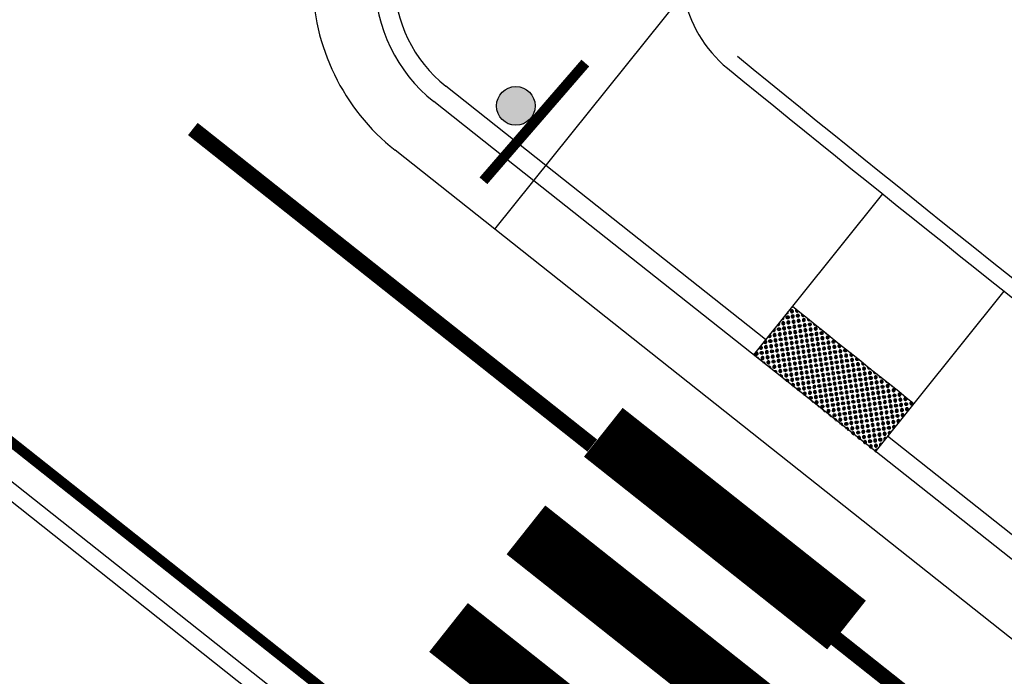
# Model space of a CAD drawing. Extents: x 374169 to 375457, y 1484994 to 1486765.
# Drawn here: x 375070 to 375102, y 1485342 to 1485363 of the extents above; entities that cross this region are included whole.
import ezdxf
from ezdxf.xclip import XClip

# ---------------------------------------------------------------- set-up
doc = ezdxf.new("R2010")
doc.units = 0
doc.header["$MEASUREMENT"] = 0
doc.header["$XCLIPFRAME"] = 0
doc.linetypes.add('CENTER2', pattern=[1.125, 0.75, -0.125, 0.125, -0.125])
for name, color, linetype in [('Centerline', 1, 'CENTER2'), ('Cross Walk', 7, 'Continuous'), ('Curb-Back', 3, 'Continuous'), ('Curb-Face', 3, 'Continuous'), ('Curb-Lip', 3, 'Continuous'), ('LANE-WHITE', 7, 'Continuous'), ('LANE-YELLOW', 2, 'Continuous'), ('Median', 7, 'Continuous'), ('New Sidewalk', 7, 'Continuous'), ('SIGNS', 6, 'Continuous'), ('Wheelchair Ramp', 7, 'Continuous')]:
    doc.layers.add(name, color=color, linetype=linetype)

# ---------------------------------------------------------------- blocks, each defined once
blk = doc.blocks.new('ADA DOME SUPERHATCH PATTERN')
for radius in [0.04792, 0.0275]:
    blk.add_circle((0, 0), radius)
for centre, radius, start, end in [((-0.16666, 0.167), 0.04792, 270, 0), ((-0.16666, 0.167), 0.0275, 270, 0), ((-0.16666, 0), 0.04792, 270, 90), ((-0.16666, 0), 0.0275, 270, 90), ((0, 0.167), 0.04792, 180, 0), ((0, 0.167), 0.0275, 180, 0), ((0.16666, 0.167), 0.04792, 180, 270), ((0.16666, 0), 0.04792, 90, 270), ((0.16666, 0.167), 0.0275, 180, 270), ((0.16666, 0), 0.0275, 90, 270), ((-0.16666, -0.167), 0.04792, 0, 90), ((-0.16666, -0.167), 0.0275, 0, 90), ((0, -0.167), 0.04792, 0, 180), ((0, -0.167), 0.0275, 0, 180), ((0.16666, -0.167), 0.04792, 90, 180), ((0.16666, -0.167), 0.0275, 90, 180)]:
    blk.add_arc(centre, radius, start, end)
blk = doc.blocks.new('SIGN')
h = blk.add_hatch(color=256)
edge = h.paths.add_edge_path()
edge.add_arc((0, 0), 0.621, 0, 360)
at = {"const_width": 0.33}
blk.add_lwpolyline([(-2.5, -0.787), (2.5, -0.787)], dxfattribs=at)
blk.add_circle((0, 0), 0.621)

msp = doc.modelspace()

# ---------------------------------------------------------------- linework, layer by layer
at = {"layer": 'Centerline', "flags": 128}
msp.add_lwpolyline([(375325.168, 1485146.929), (374960.097, 1485436.336)], dxfattribs=at)
at = {"layer": 'Cross Walk', "const_width": 2}
for points in [[(375097.03, 1485343.166), (375089.22, 1485349.358)], [(375094.545, 1485340.031), (375086.735, 1485346.223)], [(375092.061, 1485336.897), (375084.25, 1485343.089)]]:
    msp.add_lwpolyline(points, dxfattribs=at)
at = {"layer": 'Curb-Back'}
msp.add_line((375087.378, 1485357.926), (375084.165, 1485360.474), dxfattribs=at)
msp.add_arc((375086.882, 1485363.902), 4.375, 128.7535, 231.5947, dxfattribs=at)
at = {"layer": 'Curb-Face', "linetype": 'Continuous'}
msp.add_line((375086.987, 1485357.439), (375083.776, 1485359.984), dxfattribs=at)
msp.add_arc((375086.882, 1485363.902), 5, 128.7535, 231.5947, dxfattribs=at)
at = {"layer": 'Curb-Lip', "linetype": 'Continuous'}
msp.add_line((375085.736, 1485355.878), (375082.534, 1485358.417), dxfattribs=at)
msp.add_arc((375086.882, 1485363.902), 7, 128.7535, 231.5947, dxfattribs=at)
at = {"layer": 'LANE-WHITE', "linetype": 'Continuous'}
for points in [[(375076.039, 1485359.099, 0.5, 0.5, 0), (375088.866, 1485348.93, 0.5, 0.5, 0)], [(375096.663, 1485342.749, 0.5, 0.5, 0), (375275.944, 1485200.626, 0.5, 0.5, 0), (375307.291, 1485175.776, 0, 0, 0)]]:
    msp.add_lwpolyline(points, format="xyseb", dxfattribs=at)
at = {"layer": 'LANE-YELLOW', "const_width": 0.333}
msp.add_lwpolyline([(375081.731, 1485339.911), (375063.406, 1485354.438, 0.282235), (375058.715, 1485355.262, -0.044993), (375050.19, 1485352.795, 0.704986), (375047.583, 1485344.012, -0.000002), (375047.583, 1485344.012), (375055.063, 1485338.083), (375071.208, 1485327.08)], format="xyb", dxfattribs=at)
at = {"layer": 'Median'}
for p, q in [((375207.3, 1485240.368), (375063.406, 1485354.438)), ((375078.539, 1485341.166), (375062.785, 1485353.655)), ((375078.229, 1485340.774), (375062.474, 1485353.263))]:
    msp.add_line(p, q, dxfattribs=at)
at = {"layer": 'New Sidewalk'}
for p, q in [((375094.43, 1485352.335), (375087.378, 1485357.926)), ((375105.011, 1485343.15), (375086.987, 1485357.439)), ((375098.183, 1485357.018), (375094.04, 1485351.848)), ((375102.085, 1485353.891), (375097.942, 1485348.722)), ((375105.401, 1485343.638), (375098.349, 1485349.229))]:
    msp.add_line(p, q, dxfattribs=at)
at = {"layer": 'New Sidewalk', "color": 6}
msp.add_lwpolyline([(375093.209, 1485361.048, 0.004734), (375109.144, 1485348.309), (375103.76, 1485341.59), (375085.736, 1485355.878), (375091.799, 1485363.443, 0.179292)], format="xyb", close=True, dxfattribs=at)
at = {"layer": 'Wheelchair Ramp'}
for centre, radius, start, end in [((375773.885, 1486196.163), 1076.875, 230.81759, 231.929485), ((375773.26, 1486195.383), 1081, 231.158498, 231.423511)]:
    msp.add_arc(centre, radius, start, end, dxfattribs=at)

# ---------------------------------------------------------------- block references
at = {"layer": 'SIGNS', "rotation": 49.11647653641284}
msp.add_blockref('SIGN', (375086.411, 1485359.841), dxfattribs=at)
at = {"layer": 'Wheelchair Ramp'}
ref = msp.add_blockref('ADA DOME SUPERHATCH PATTERN', (375095.088, 1485353.38), dxfattribs=dict(at, rotation=8.866958984232152))
XClip(ref).set_block_clipping_path([(0.2051146858, -0.0027254741), (-1.2712338303, -1.351953554), (-0.4295665934, -2.2761282481), (0.4131667671, -3.1993308719), (1.2569651287, -4.1215601959), (2.1018273673, -5.0428149931), (3.5781758835, -3.693586912), (2.7333106914, -2.772334819), (1.8895113425, -1.850106393), (1.046778965, -0.926902866)])
ref = msp.add_blockref('ADA DOME SUPERHATCH PATTERN', (375095.417, 1485353.432), dxfattribs=dict(at, rotation=8.866958984232152))
XClip(ref).set_block_clipping_path([(-0.1282053342, -0.0027254741), (-1.6045538503, -1.351953554), (-0.7628866134, -2.2761282481), (0.0798467471, -3.1993308719), (0.9236451087, -4.1215601959), (1.7685073473, -5.0428149931), (3.2448558635, -3.693586912), (2.3999906714, -2.772334819), (1.5561913225, -1.850106393), (0.713458945, -0.926902866)])
ref = msp.add_blockref('ADA DOME SUPERHATCH PATTERN', (375095.469, 1485353.102), dxfattribs=dict(at, rotation=8.866958984232152))
XClip(ref).set_block_clipping_path([(-0.1282053342, 0.331274546), (-1.6045538503, -1.0179535339), (-0.7628866134, -1.942128228), (0.0798467471, -2.8653308519), (0.9236451087, -3.7875601759), (1.7685073473, -4.708814973), (3.2448558635, -3.359586892), (2.3999906714, -2.4383347989), (1.5561913225, -1.5161063729), (0.713458945, -0.5929028459)])
ref = msp.add_blockref('ADA DOME SUPERHATCH PATTERN', (375095.798, 1485353.153), dxfattribs=dict(at, rotation=8.866958984232152))
XClip(ref).set_block_clipping_path([(-0.4615253542, 0.331274546), (-1.9378738703, -1.0179535339), (-1.0962066334, -1.942128228), (-0.2534732729, -2.8653308519), (0.5903250887, -3.7875601759), (1.4351873273, -4.708814973), (2.9115358435, -3.359586892), (2.0666706514, -2.4383347989), (1.2228713025, -1.5161063729), (0.380138925, -0.5929028459)])
ref = msp.add_blockref('ADA DOME SUPERHATCH PATTERN', (375094.81, 1485352.999), dxfattribs=dict(at, rotation=8.866958984232152))
XClip(ref).set_block_clipping_path([(0.5384347058, 0.331274546), (-0.9379138103, -1.0179535339), (-0.0962465734, -1.942128228), (0.7464867871, -2.8653308519), (1.5902851487, -3.7875601759), (2.4351473873, -4.708814973), (3.9114959035, -3.359586892), (3.0666307114, -2.4383347989), (2.2228313625, -1.5161063729), (1.380098985, -0.5929028459)])
ref = msp.add_blockref('ADA DOME SUPERHATCH PATTERN', (375095.139, 1485353.05), dxfattribs=dict(at, rotation=8.866958984232152))
XClip(ref).set_block_clipping_path([(0.2051146858, 0.331274546), (-1.2712338303, -1.0179535339), (-0.4295665934, -1.942128228), (0.4131667671, -2.8653308519), (1.2569651287, -3.7875601759), (2.1018273673, -4.708814973), (3.5781758835, -3.359586892), (2.7333106914, -2.4383347989), (1.8895113425, -1.5161063729), (1.046778965, -0.5929028459)])
ref = msp.add_blockref('ADA DOME SUPERHATCH PATTERN', (375095.849, 1485352.823), dxfattribs=dict(at, rotation=8.866958984232152))
XClip(ref).set_block_clipping_path([(-0.4615253542, 0.6652745649), (-1.9378738703, -0.683953515), (-1.0962066334, -1.6081282091), (-0.2534732729, -2.531330833), (0.5903250887, -3.453560157), (1.4351873273, -4.3748149541), (2.9115358435, -3.0255868731), (2.0666706514, -2.10433478), (1.2228713025, -1.182106354), (0.380138925, -0.258902827)])
ref = msp.add_blockref('ADA DOME SUPERHATCH PATTERN', (375096.179, 1485352.874), dxfattribs=dict(at, rotation=8.866958984232152))
XClip(ref).set_block_clipping_path([(-0.7948453742, 0.6652745649), (-2.2711938903, -0.683953515), (-1.4295266534, -1.6081282091), (-0.5867932929, -2.531330833), (0.2570050687, -3.453560157), (1.1018673073, -4.3748149541), (2.5782158235, -3.0255868731), (1.7333506314, -2.10433478), (0.8895512825, -1.182106354), (0.046818905, -0.258902827)])
ref = msp.add_blockref('ADA DOME SUPERHATCH PATTERN', (375094.532, 1485352.617), dxfattribs=dict(at, rotation=8.866958984232152))
XClip(ref).set_block_clipping_path([(0.8717547258, 0.6652745649), (-0.6045937903, -0.683953515), (0.2370734466, -1.6081282091), (1.0798068071, -2.531330833), (1.9236051687, -3.453560157), (2.7684674073, -4.3748149541), (4.2448159235, -3.0255868731), (3.3999507314, -2.10433478), (2.5561513825, -1.182106354), (1.713419005, -0.258902827)])
ref = msp.add_blockref('ADA DOME SUPERHATCH PATTERN', (375094.861, 1485352.669), dxfattribs=dict(at, rotation=8.866958984232152))
XClip(ref).set_block_clipping_path([(0.5384347058, 0.6652745649), (-0.9379138103, -0.683953515), (-0.0962465734, -1.6081282091), (0.7464867871, -2.531330833), (1.5902851487, -3.453560157), (2.4351473873, -4.3748149541), (3.9114959035, -3.0255868731), (3.0666307114, -2.10433478), (2.2228313625, -1.182106354), (1.380098985, -0.258902827)])
at = {"layer": 'Wheelchair Ramp', "rotation": 8.866958984232152}
for p in [(375095.191, 1485352.72), (375095.52, 1485352.772), (375095.901, 1485352.493), (375094.913, 1485352.339), (375095.242, 1485352.39), (375095.572, 1485352.441), (375095.952, 1485352.163), (375096.282, 1485352.214), (375094.635, 1485351.957), (375094.964, 1485352.009), (375095.294, 1485352.06), (375095.623, 1485352.111), (375096.333, 1485351.884), (375096.663, 1485351.936), (375095.016, 1485351.679), (375095.345, 1485351.73), (375095.675, 1485351.781), (375096.004, 1485351.833), (375096.385, 1485351.554), (375096.714, 1485351.606), (375097.043, 1485351.657), (375095.067, 1485351.349), (375095.397, 1485351.4), (375095.726, 1485351.451), (375096.055, 1485351.503), (375096.436, 1485351.224), (375096.766, 1485351.276), (375097.095, 1485351.327), (375097.424, 1485351.378), (375095.448, 1485351.07), (375095.778, 1485351.121), (375096.107, 1485351.173), (375096.488, 1485350.894), (375096.817, 1485350.946), (375097.146, 1485350.997), (375097.476, 1485351.048), (375095.829, 1485350.791), (375096.158, 1485350.843), (375096.868, 1485350.616), (375097.198, 1485350.667), (375097.527, 1485350.718), (375097.856, 1485350.77), (375096.21, 1485350.513), (375096.539, 1485350.564), (375096.92, 1485350.286), (375097.249, 1485350.337), (375097.579, 1485350.388), (375097.908, 1485350.44), (375098.237, 1485350.491), (375096.591, 1485350.234), (375096.971, 1485349.956), (375097.301, 1485350.007), (375097.63, 1485350.058), (375097.959, 1485350.11), (375098.289, 1485350.161), (375098.618, 1485350.212), (375097.352, 1485349.677), (375097.682, 1485349.728), (375098.011, 1485349.78), (375098.34, 1485349.831), (375097.733, 1485349.398), (375098.062, 1485349.45)]:
    msp.add_blockref('ADA DOME SUPERHATCH PATTERN', p, dxfattribs=at)
at = {"layer": 'Wheelchair Ramp'}
ref = msp.add_blockref('ADA DOME SUPERHATCH PATTERN', (375096.23, 1485352.544), dxfattribs=dict(at, rotation=8.866958984232152))
XClip(ref).set_block_clipping_path([(-0.7948453742, 0.9992745849), (-2.2711938903, -0.349953495), (-1.4295266534, -1.2741281891), (-0.5867932929, -2.1973308129), (0.2570050687, -3.1195601369), (1.1018673073, -4.0408149341), (2.5782158235, -2.691586853), (1.7333506314, -1.77033476), (0.8895512825, -0.848106334), (0.046818905, 0.075097193)])
ref = msp.add_blockref('ADA DOME SUPERHATCH PATTERN', (375096.56, 1485352.596), dxfattribs=dict(at, rotation=8.866958984232152))
XClip(ref).set_block_clipping_path([(-1.1281653942, 0.9992745849), (-2.6045139103, -0.349953495), (-1.7628466734, -1.2741281891), (-0.9201133129, -2.1973308129), (-0.0763149513, -3.1195601369), (0.7685472873, -4.0408149341), (2.2448958035, -2.691586853), (1.4000306114, -1.77033476), (0.5562312625, -0.848106334), (-0.286501115, 0.075097193)])
ref = msp.add_blockref('ADA DOME SUPERHATCH PATTERN', (375094.254, 1485352.236), dxfattribs=dict(at, rotation=8.866958984232152))
XClip(ref).set_block_clipping_path([(1.2050747458, 0.9992745849), (-0.2712737703, -0.349953495), (0.5703934666, -1.2741281891), (1.4131268271, -2.1973308129), (2.2569251887, -3.1195601369), (3.1017874273, -4.0408149341), (4.5781359435, -2.691586853), (3.7332707514, -1.77033476), (2.8894714025, -0.848106334), (2.046739025, 0.075097193)])
ref = msp.add_blockref('ADA DOME SUPERHATCH PATTERN', (375094.584, 1485352.287), dxfattribs=dict(at, rotation=8.866958984232152))
XClip(ref).set_block_clipping_path([(0.8717547258, 0.9992745849), (-0.6045937903, -0.349953495), (0.2370734466, -1.2741281891), (1.0798068071, -2.1973308129), (1.9236051687, -3.1195601369), (2.7684674073, -4.0408149341), (4.2448159235, -2.691586853), (3.3999507314, -1.77033476), (2.5561513825, -0.848106334), (1.713419005, 0.075097193)])
ref = msp.add_blockref('ADA DOME SUPERHATCH PATTERN', (375096.611, 1485352.266), dxfattribs=dict(at, rotation=8.866958984232152))
XClip(ref).set_block_clipping_path([(-1.1281653942, 1.333274605), (-2.6045139103, -0.0159534749), (-1.7628466734, -0.940128169), (-0.9201133129, -1.8633307929), (-0.0763149513, -2.7855601169), (0.7685472873, -3.706814914), (2.2448958035, -2.3575868329), (1.4000306114, -1.4363347399), (0.5562312625, -0.5141063139), (-0.286501115, 0.4090972131)])
ref = msp.add_blockref('ADA DOME SUPERHATCH PATTERN', (375096.94, 1485352.317), dxfattribs=dict(at, rotation=8.866958984232152))
XClip(ref).set_block_clipping_path([(-1.4614854142, 1.333274605), (-2.9378339303, -0.0159534749), (-2.0961666934, -0.940128169), (-1.2534333329, -1.8633307929), (-0.4096349713, -2.7855601169), (0.4352272673, -3.706814914), (1.9115757835, -2.3575868329), (1.0667105914, -1.4363347399), (0.2229112425, -0.5141063139), (-0.619821135, 0.4090972131)])
ref = msp.add_blockref('ADA DOME SUPERHATCH PATTERN', (375093.976, 1485351.855), dxfattribs=dict(at, rotation=8.866958984232152))
XClip(ref).set_block_clipping_path([(1.5383947658, 1.333274605), (0.0620462497, -0.0159534749), (0.9037134866, -0.940128169), (1.7464468471, -1.8633307929), (2.5902452087, -2.7855601169), (3.4351074473, -3.706814914), (4.9114559635, -2.3575868329), (4.0665907714, -1.4363347399), (3.2227914225, -0.5141063139), (2.380059045, 0.4090972131)])
ref = msp.add_blockref('ADA DOME SUPERHATCH PATTERN', (375094.306, 1485351.906), dxfattribs=dict(at, rotation=8.866958984232152))
XClip(ref).set_block_clipping_path([(1.2050747458, 1.333274605), (-0.2712737703, -0.0159534749), (0.5703934666, -0.940128169), (1.4131268271, -1.8633307929), (2.2569251887, -2.7855601169), (3.1017874273, -3.706814914), (4.5781359435, -2.3575868329), (3.7332707514, -1.4363347399), (2.8894714025, -0.5141063139), (2.046739025, 0.4090972131)])
ref = msp.add_blockref('ADA DOME SUPERHATCH PATTERN', (375096.992, 1485351.987), dxfattribs=dict(at, rotation=8.866958984232152))
XClip(ref).set_block_clipping_path([(-1.4614854142, 1.6672746248), (-2.9378339303, 0.3180465449), (-2.0961666934, -0.6061281492), (-1.2534333329, -1.529330773), (-0.4096349713, -2.451560097), (0.4352272673, -3.3728148942), (1.9115757835, -2.0235868131), (1.0667105914, -1.1023347201), (0.2229112425, -0.1801062941), (-0.619821135, 0.7430972329)])
ref = msp.add_blockref('ADA DOME SUPERHATCH PATTERN', (375097.321, 1485352.038), dxfattribs=dict(at, rotation=8.866958984232152))
XClip(ref).set_block_clipping_path([(-1.7948054342, 1.6672746248), (-3.2711539503, 0.3180465449), (-2.4294867134, -0.6061281492), (-1.5867533529, -1.529330773), (-0.7429549913, -2.451560097), (0.1019072473, -3.3728148942), (1.5782557635, -2.0235868131), (0.7333905714, -1.1023347201), (-0.1104087775, -0.1801062941), (-0.953141155, 0.7430972329)])
ref = msp.add_blockref('ADA DOME SUPERHATCH PATTERN', (375094.357, 1485351.576), dxfattribs=dict(at, rotation=8.866958984232152))
XClip(ref).set_block_clipping_path([(1.2050747458, 1.6672746248), (-0.2712737703, 0.3180465449), (0.5703934666, -0.6061281492), (1.4131268271, -1.529330773), (2.2569251887, -2.451560097), (3.1017874273, -3.3728148942), (4.5781359435, -2.0235868131), (3.7332707514, -1.1023347201), (2.8894714025, -0.1801062941), (2.046739025, 0.7430972329)])
ref = msp.add_blockref('ADA DOME SUPERHATCH PATTERN', (375094.687, 1485351.627), dxfattribs=dict(at, rotation=8.866958984232152))
XClip(ref).set_block_clipping_path([(0.8717547258, 1.6672746248), (-0.6045937903, 0.3180465449), (0.2370734466, -0.6061281492), (1.0798068071, -1.529330773), (1.9236051687, -2.451560097), (2.7684674073, -3.3728148942), (4.2448159235, -2.0235868131), (3.3999507314, -1.1023347201), (2.5561513825, -0.1801062941), (1.713419005, 0.7430972329)])
ref = msp.add_blockref('ADA DOME SUPERHATCH PATTERN', (375097.373, 1485351.708), dxfattribs=dict(at, rotation=8.866958984232152))
XClip(ref).set_block_clipping_path([(-1.7948054342, 2.0012746449), (-3.2711539503, 0.652046565), (-2.4294867134, -0.2721281291), (-1.5867533529, -1.195330753), (-0.7429549913, -2.117560077), (0.1019072473, -3.0388148741), (1.5782557635, -1.6895867931), (0.7333905714, -0.7683347), (-0.1104087775, 0.1538937259), (-0.953141155, 1.0770972529)])
ref = msp.add_blockref('ADA DOME SUPERHATCH PATTERN', (375097.702, 1485351.76), dxfattribs=dict(at, rotation=8.866958984232152))
XClip(ref).set_block_clipping_path([(-2.1281254542, 2.0012746449), (-3.6044739703, 0.652046565), (-2.7628067334, -0.2721281291), (-1.9200733729, -1.195330753), (-1.0762750113, -2.117560077), (-0.2314127727, -3.0388148741), (1.2449357435, -1.6895867931), (0.4000705514, -0.7683347), (-0.4437287975, 0.1538937259), (-1.286461175, 1.0770972529)])
ref = msp.add_blockref('ADA DOME SUPERHATCH PATTERN', (375094.738, 1485351.297), dxfattribs=dict(at, rotation=8.866958984232152))
XClip(ref).set_block_clipping_path([(0.8717547258, 2.0012746449), (-0.6045937903, 0.652046565), (0.2370734466, -0.2721281291), (1.0798068071, -1.195330753), (1.9236051687, -2.117560077), (2.7684674073, -3.0388148741), (4.2448159235, -1.6895867931), (3.3999507314, -0.7683347), (2.5561513825, 0.1538937259), (1.713419005, 1.0770972529)])
ref = msp.add_blockref('ADA DOME SUPERHATCH PATTERN', (375097.754, 1485351.43), dxfattribs=dict(at, rotation=8.866958984232152))
XClip(ref).set_block_clipping_path([(-2.1281254542, 2.3352746649), (-3.6044739703, 0.986046585), (-2.7628067334, 0.0618718909), (-1.9200733729, -0.8613307329), (-1.0762750113, -1.7835600569), (-0.2314127727, -2.7048148541), (1.2449357435, -1.355586773), (0.4000705514, -0.43433468), (-0.4437287975, 0.487893746), (-1.286461175, 1.411097273)])
ref = msp.add_blockref('ADA DOME SUPERHATCH PATTERN', (375094.789, 1485350.967), dxfattribs=dict(at, rotation=8.866958984232152))
XClip(ref).set_block_clipping_path([(0.8717547258, 2.3352746649), (-0.6045937903, 0.986046585), (0.2370734466, 0.0618718909), (1.0798068071, -0.8613307329), (1.9236051687, -1.7835600569), (2.7684674073, -2.7048148541), (4.2448159235, -1.355586773), (3.3999507314, -0.43433468), (2.5561513825, 0.487893746), (1.713419005, 1.411097273)])
ref = msp.add_blockref('ADA DOME SUPERHATCH PATTERN', (375095.119, 1485351.019), dxfattribs=dict(at, rotation=8.866958984232152))
XClip(ref).set_block_clipping_path([(0.5384347058, 2.3352746649), (-0.9379138103, 0.986046585), (-0.0962465734, 0.0618718909), (0.7464867871, -0.8613307329), (1.5902851487, -1.7835600569), (2.4351473873, -2.7048148541), (3.9114959035, -1.355586773), (3.0666307114, -0.43433468), (2.2228313625, 0.487893746), (1.380098985, 1.411097273)])
ref = msp.add_blockref('ADA DOME SUPERHATCH PATTERN', (375097.805, 1485351.1), dxfattribs=dict(at, rotation=8.866958984232152))
XClip(ref).set_block_clipping_path([(-2.1281254542, 2.6692746838), (-3.6044739703, 1.3200466039), (-2.7628067334, 0.3958719098), (-1.9200733729, -0.527330714), (-1.0762750113, -1.449560038), (-0.2314127727, -2.3708148352), (1.2449357435, -1.0215867541), (0.4000705514, -0.1003346611), (-0.4437287975, 0.8218937649), (-1.286461175, 1.7450972919)])
ref = msp.add_blockref('ADA DOME SUPERHATCH PATTERN', (375098.134, 1485351.151), dxfattribs=dict(at, rotation=8.866958984232152))
XClip(ref).set_block_clipping_path([(-2.4614454742, 2.6692746838), (-3.9377939903, 1.3200466039), (-3.0961267534, 0.3958719098), (-2.2533933929, -0.527330714), (-1.4095950313, -1.449560038), (-0.5647327927, -2.3708148352), (0.9116157235, -1.0215867541), (0.0667505314, -0.1003346611), (-0.7770488175, 0.8218937649), (-1.619781195, 1.7450972919)])
ref = msp.add_blockref('ADA DOME SUPERHATCH PATTERN', (375095.17, 1485350.689), dxfattribs=dict(at, rotation=8.866958984232152))
XClip(ref).set_block_clipping_path([(0.5384347058, 2.6692746838), (-0.9379138103, 1.3200466039), (-0.0962465734, 0.3958719098), (0.7464867871, -0.527330714), (1.5902851487, -1.449560038), (2.4351473873, -2.3708148352), (3.9114959035, -1.0215867541), (3.0666307114, -0.1003346611), (2.2228313625, 0.8218937649), (1.380098985, 1.7450972919)])
ref = msp.add_blockref('ADA DOME SUPERHATCH PATTERN', (375095.5, 1485350.74), dxfattribs=dict(at, rotation=8.866958984232152))
XClip(ref).set_block_clipping_path([(0.2051146858, 2.6692746838), (-1.2712338303, 1.3200466039), (-0.4295665934, 0.3958719098), (0.4131667671, -0.527330714), (1.2569651287, -1.449560038), (2.1018273673, -2.3708148352), (3.5781758835, -1.0215867541), (2.7333106914, -0.1003346611), (1.8895113425, 0.8218937649), (1.046778965, 1.7450972919)])
ref = msp.add_blockref('ADA DOME SUPERHATCH PATTERN', (375098.186, 1485350.821), dxfattribs=dict(at, rotation=8.866958984232152))
XClip(ref).set_block_clipping_path([(-2.4614454742, 3.0032747039), (-3.9377939903, 1.654046624), (-3.0961267534, 0.7298719299), (-2.2533933929, -0.193330694), (-1.4095950313, -1.115560018), (-0.5647327927, -2.0368148151), (0.9116157235, -0.6875867341), (0.0667505314, 0.233665359), (-0.7770488175, 1.1558937849), (-1.619781195, 2.0790973119)])
ref = msp.add_blockref('ADA DOME SUPERHATCH PATTERN', (375098.515, 1485350.872), dxfattribs=dict(at, rotation=8.866958984232152))
XClip(ref).set_block_clipping_path([(-2.7947654942, 3.0032747039), (-4.2711140103, 1.654046624), (-3.4294467734, 0.7298719299), (-2.5867134129, -0.193330694), (-1.7429150513, -1.115560018), (-0.8980528127, -2.0368148151), (0.5782957035, -0.6875867341), (-0.2665694886, 0.233665359), (-1.1103688375, 1.1558937849), (-1.953101215, 2.0790973119)])
ref = msp.add_blockref('ADA DOME SUPERHATCH PATTERN', (375098.896, 1485350.594), dxfattribs=dict(at, rotation=8.866958984232152))
XClip(ref).set_block_clipping_path([(-3.1280855142, 3.3372747239), (-4.6044340303, 1.988046644), (-3.7627667934, 1.0638719499), (-2.9200334329, 0.1406693261), (-2.0762350713, -0.7815599979), (-1.2313728327, -1.7028147951), (0.2449756835, -0.353586714), (-0.5998895086, 0.567665379), (-1.4436888575, 1.489893805), (-2.286421235, 2.413097332)])
ref = msp.add_blockref('ADA DOME SUPERHATCH PATTERN', (375095.551, 1485350.41), dxfattribs=dict(at, rotation=8.866958984232152))
XClip(ref).set_block_clipping_path([(0.2051146858, 3.0032747039), (-1.2712338303, 1.654046624), (-0.4295665934, 0.7298719299), (0.4131667671, -0.193330694), (1.2569651287, -1.115560018), (2.1018273673, -2.0368148151), (3.5781758835, -0.6875867341), (2.7333106914, 0.233665359), (1.8895113425, 1.1558937849), (1.046778965, 2.0790973119)])
ref = msp.add_blockref('ADA DOME SUPERHATCH PATTERN', (375095.88, 1485350.461), dxfattribs=dict(at, rotation=8.866958984232152))
XClip(ref).set_block_clipping_path([(-0.1282053342, 3.0032747039), (-1.6045538503, 1.654046624), (-0.7628866134, 0.7298719299), (0.0798467471, -0.193330694), (0.9236451087, -1.115560018), (1.7685073473, -2.0368148151), (3.2448558635, -0.6875867341), (2.3999906714, 0.233665359), (1.5561913225, 1.1558937849), (0.713458945, 2.0790973119)])
ref = msp.add_blockref('ADA DOME SUPERHATCH PATTERN', (375098.567, 1485350.542), dxfattribs=dict(at, rotation=8.866958984232152))
XClip(ref).set_block_clipping_path([(-2.7947654942, 3.3372747239), (-4.2711140103, 1.988046644), (-3.4294467734, 1.0638719499), (-2.5867134129, 0.1406693261), (-1.7429150513, -0.7815599979), (-0.8980528127, -1.7028147951), (0.5782957035, -0.353586714), (-0.2665694886, 0.567665379), (-1.1103688375, 1.489893805), (-1.953101215, 2.413097332)])
ref = msp.add_blockref('ADA DOME SUPERHATCH PATTERN', (375098.947, 1485350.264), dxfattribs=dict(at, rotation=8.866958984232152))
XClip(ref).set_block_clipping_path([(-3.1280855142, 3.671274744), (-4.6044340303, 2.3220466641), (-3.7627667934, 1.39787197), (-2.9200334329, 0.4746693461), (-2.0762350713, -0.4475599779), (-1.2313728327, -1.368814775), (0.2449756835, -0.019586694), (-0.5998895086, 0.9016653991), (-1.4436888575, 1.8238938251), (-2.286421235, 2.7470973521)])
ref = msp.add_blockref('ADA DOME SUPERHATCH PATTERN', (375099.277, 1485350.315), dxfattribs=dict(at, rotation=8.866958984232152))
XClip(ref).set_block_clipping_path([(-3.4614055342, 3.671274744), (-4.9377540503, 2.3220466641), (-4.0960868134, 1.39787197), (-3.2533534529, 0.4746693461), (-2.4095550913, -0.4475599779), (-1.5646928527, -1.368814775), (-0.0883443365, -0.019586694), (-0.9332095286, 0.9016653991), (-1.7770088775, 1.8238938251), (-2.619741255, 2.7470973521)])
ref = msp.add_blockref('ADA DOME SUPERHATCH PATTERN', (375095.932, 1485350.131), dxfattribs=dict(at, rotation=8.866958984232152))
XClip(ref).set_block_clipping_path([(-0.1282053342, 3.3372747239), (-1.6045538503, 1.988046644), (-0.7628866134, 1.0638719499), (0.0798467471, 0.1406693261), (0.9236451087, -0.7815599979), (1.7685073473, -1.7028147951), (3.2448558635, -0.353586714), (2.3999906714, 0.567665379), (1.5561913225, 1.489893805), (0.713458945, 2.413097332)])
ref = msp.add_blockref('ADA DOME SUPERHATCH PATTERN', (375096.261, 1485350.183), dxfattribs=dict(at, rotation=8.866958984232152))
XClip(ref).set_block_clipping_path([(-0.4615253542, 3.3372747239), (-1.9378738703, 1.988046644), (-1.0962066334, 1.0638719499), (-0.2534732729, 0.1406693261), (0.5903250887, -0.7815599979), (1.4351873273, -1.7028147951), (2.9115358435, -0.353586714), (2.0666706514, 0.567665379), (1.2228713025, 1.489893805), (0.380138925, 2.413097332)])
ref = msp.add_blockref('ADA DOME SUPERHATCH PATTERN', (375096.313, 1485349.853), dxfattribs=dict(at, rotation=8.866958984232152))
XClip(ref).set_block_clipping_path([(-0.4615253542, 3.671274744), (-1.9378738703, 2.3220466641), (-1.0962066334, 1.39787197), (-0.2534732729, 0.4746693461), (0.5903250887, -0.4475599779), (1.4351873273, -1.368814775), (2.9115358435, -0.019586694), (2.0666706514, 0.9016653991), (1.2228713025, 1.8238938251), (0.380138925, 2.7470973521)])
ref = msp.add_blockref('ADA DOME SUPERHATCH PATTERN', (375096.642, 1485349.904), dxfattribs=dict(at, rotation=8.866958984232152))
XClip(ref).set_block_clipping_path([(-0.7948453742, 3.671274744), (-2.2711938903, 2.3220466641), (-1.4295266534, 1.39787197), (-0.5867932929, 0.4746693461), (0.2570050687, -0.4475599779), (1.1018673073, -1.368814775), (2.5782158235, -0.019586694), (1.7333506314, 0.9016653991), (0.8895512825, 1.8238938251), (0.046818905, 2.7470973521)])
ref = msp.add_blockref('ADA DOME SUPERHATCH PATTERN', (375097.023, 1485349.626), dxfattribs=dict(at, rotation=8.866958984232152))
XClip(ref).set_block_clipping_path([(-1.1281653942, 4.0052747638), (-2.6045139103, 2.6560466839), (-1.7628466734, 1.7318719898), (-0.9201133129, 0.8086693659), (-0.0763149513, -0.1135599581), (0.7685472873, -1.0348147552), (2.2448958035, 0.3144133259), (1.4000306114, 1.2356654189), (0.5562312625, 2.1578938449), (-0.286501115, 3.0810973719)])
ref = msp.add_blockref('ADA DOME SUPERHATCH PATTERN', (375098.67, 1485349.882), dxfattribs=dict(at, rotation=8.866958984232152))
XClip(ref).set_block_clipping_path([(-2.7947654942, 4.0052747638), (-4.2711140103, 2.6560466839), (-3.4294467734, 1.7318719898), (-2.5867134129, 0.8086693659), (-1.7429150513, -0.1135599581), (-0.8980528127, -1.0348147552), (0.5782957035, 0.3144133259), (-0.2665694886, 1.2356654189), (-1.1103688375, 2.1578938449), (-1.953101215, 3.0810973719)])
ref = msp.add_blockref('ADA DOME SUPERHATCH PATTERN', (375098.999, 1485349.934), dxfattribs=dict(at, rotation=8.866958984232152))
XClip(ref).set_block_clipping_path([(-3.1280855142, 4.0052747638), (-4.6044340303, 2.6560466839), (-3.7627667934, 1.7318719898), (-2.9200334329, 0.8086693659), (-2.0762350713, -0.1135599581), (-1.2313728327, -1.0348147552), (0.2449756835, 0.3144133259), (-0.5998895086, 1.2356654189), (-1.4436888575, 2.1578938449), (-2.286421235, 3.0810973719)])
ref = msp.add_blockref('ADA DOME SUPERHATCH PATTERN', (375096.694, 1485349.574), dxfattribs=dict(at, rotation=8.866958984232152))
XClip(ref).set_block_clipping_path([(-0.7948453742, 4.0052747638), (-2.2711938903, 2.6560466839), (-1.4295266534, 1.7318719898), (-0.5867932929, 0.8086693659), (0.2570050687, -0.1135599581), (1.1018673073, -1.0348147552), (2.5782158235, 0.3144133259), (1.7333506314, 1.2356654189), (0.8895512825, 2.1578938449), (0.046818905, 3.0810973719)])
ref = msp.add_blockref('ADA DOME SUPERHATCH PATTERN', (375097.404, 1485349.347), dxfattribs=dict(at, rotation=8.866958984232152))
XClip(ref).set_block_clipping_path([(-1.4614854142, 4.3392747829), (-2.9378339303, 2.990046703), (-2.0961666934, 2.0658720089), (-1.2534333329, 1.1426693851), (-0.4096349713, 0.2204400611), (0.4352272673, -0.7008147361), (1.9115757835, 0.648413345), (1.0667105914, 1.569665438), (0.2229112425, 2.491893864), (-0.619821135, 3.415097391)])
ref = msp.add_blockref('ADA DOME SUPERHATCH PATTERN', (375098.392, 1485349.501), dxfattribs=dict(at, rotation=8.866958984232152))
XClip(ref).set_block_clipping_path([(-2.4614454742, 4.3392747829), (-3.9377939903, 2.990046703), (-3.0961267534, 2.0658720089), (-2.2533933929, 1.1426693851), (-1.4095950313, 0.2204400611), (-0.5647327927, -0.7008147361), (0.9116157235, 0.648413345), (0.0667505314, 1.569665438), (-0.7770488175, 2.491893864), (-1.619781195, 3.415097391)])
ref = msp.add_blockref('ADA DOME SUPERHATCH PATTERN', (375098.721, 1485349.552), dxfattribs=dict(at, rotation=8.866958984232152))
XClip(ref).set_block_clipping_path([(-2.7947654942, 4.3392747829), (-4.2711140103, 2.990046703), (-3.4294467734, 2.0658720089), (-2.5867134129, 1.1426693851), (-1.7429150513, 0.2204400611), (-0.8980528127, -0.7008147361), (0.5782957035, 0.648413345), (-0.2665694886, 1.569665438), (-1.1103688375, 2.491893864), (-1.953101215, 3.415097391)])
ref = msp.add_blockref('ADA DOME SUPERHATCH PATTERN', (375097.074, 1485349.296), dxfattribs=dict(at, rotation=8.866958984232152))
XClip(ref).set_block_clipping_path([(-1.1281653942, 4.3392747829), (-2.6045139103, 2.990046703), (-1.7628466734, 2.0658720089), (-0.9201133129, 1.1426693851), (-0.0763149513, 0.2204400611), (0.7685472873, -0.7008147361), (2.2448958035, 0.648413345), (1.4000306114, 1.569665438), (0.5562312625, 2.491893864), (-0.286501115, 3.415097391)])
ref = msp.add_blockref('ADA DOME SUPERHATCH PATTERN', (375097.455, 1485349.017), dxfattribs=dict(at, rotation=8.866958984232152))
XClip(ref).set_block_clipping_path([(-1.4614854142, 4.673274803), (-2.9378339303, 3.3240467231), (-2.0961666934, 2.399872029), (-1.2534333329, 1.4766694051), (-0.4096349713, 0.5544400811), (0.4352272673, -0.366814716), (1.9115757835, 0.982413365), (1.0667105914, 1.9036654581), (0.2229112425, 2.8258938841), (-0.619821135, 3.7490974111)])
ref = msp.add_blockref('ADA DOME SUPERHATCH PATTERN', (375097.785, 1485349.068), dxfattribs=dict(at, rotation=8.866958984232152))
XClip(ref).set_block_clipping_path([(-1.7948054342, 4.673274803), (-3.2711539503, 3.3240467231), (-2.4294867134, 2.399872029), (-1.5867533529, 1.4766694051), (-0.7429549913, 0.5544400811), (0.1019072473, -0.366814716), (1.5782557635, 0.982413365), (0.7333905714, 1.9036654581), (-0.1104087775, 2.8258938841), (-0.953141155, 3.7490974111)])
ref = msp.add_blockref('ADA DOME SUPERHATCH PATTERN', (375098.114, 1485349.12), dxfattribs=dict(at, rotation=8.866958984232152))
XClip(ref).set_block_clipping_path([(-2.1281254542, 4.673274803), (-3.6044739703, 3.3240467231), (-2.7628067334, 2.399872029), (-1.9200733729, 1.4766694051), (-1.0762750113, 0.5544400811), (-0.2314127727, -0.366814716), (1.2449357435, 0.982413365), (0.4000705514, 1.9036654581), (-0.4437287975, 2.8258938841), (-1.286461175, 3.7490974111)])
ref = msp.add_blockref('ADA DOME SUPERHATCH PATTERN', (375098.443, 1485349.171), dxfattribs=dict(at, rotation=8.866958984232152))
XClip(ref).set_block_clipping_path([(-2.4614454742, 4.673274803), (-3.9377939903, 3.3240467231), (-3.0961267534, 2.399872029), (-2.2533933929, 1.4766694051), (-1.4095950313, 0.5544400811), (-0.5647327927, -0.366814716), (0.9116157235, 0.982413365), (0.0667505314, 1.9036654581), (-0.7770488175, 2.8258938841), (-1.619781195, 3.7490974111)])
ref = msp.add_blockref('ADA DOME SUPERHATCH PATTERN', (375097.836, 1485348.738), dxfattribs=dict(at, rotation=8.866958984232152))
XClip(ref).set_block_clipping_path([(-1.7948054342, 5.0072748228), (-3.2711539503, 3.6580467429), (-2.4294867134, 2.7338720488), (-1.5867533529, 1.8106694249), (-0.7429549913, 0.8884401009), (0.1019072473, -0.0328146962), (1.5782557635, 1.3164133849), (0.7333905714, 2.2376654779), (-0.1104087775, 3.1598939039), (-0.953141155, 4.0830974309)])
ref = msp.add_blockref('ADA DOME SUPERHATCH PATTERN', (375098.165, 1485348.79), dxfattribs=dict(at, rotation=8.866958984232152))
XClip(ref).set_block_clipping_path([(-2.1281254542, 5.0072748228), (-3.6044739703, 3.6580467429), (-2.7628067334, 2.7338720488), (-1.9200733729, 1.8106694249), (-1.0762750113, 0.8884401009), (-0.2314127727, -0.0328146962), (1.2449357435, 1.3164133849), (0.4000705514, 2.2376654779), (-0.4437287975, 3.1598939039), (-1.286461175, 4.0830974309)])

doc.saveas('drawing.dxf')
